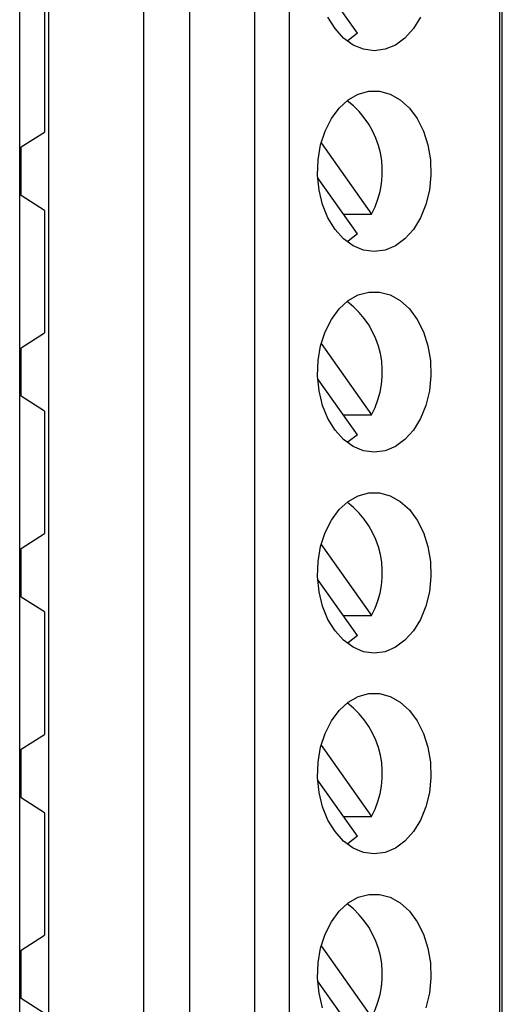
# Model space of a CAD drawing. Units: inches. Extents: x 0.1 to 16.9, y 0.1 to 10.9.
# Drawn here: x 5.9 to 6.6, y 6.9 to 8.3 of the extents above; entities that cross this region are included whole.
import ezdxf

# ---------------------------------------------------------------- set-up
doc = ezdxf.new("R2010")
doc.units = ezdxf.units.IN
doc.header["$MEASUREMENT"] = 0

msp = doc.modelspace()

# ---------------------------------------------------------------- linework, layer by layer
at = {"color": 7, "linetype": 'Continuous', "lineweight": 25}
for p, q in [((6.0842, 6.462), (6.0842, 8.8242)), ((6.1513, 8.8242), (6.1513, 6.462)), ((6.2474, 6.462), (6.2474, 8.8242)), ((6.2975, 8.8242), (6.2975, 6.462)), ((6.6076, 6.462), (6.6076, 8.8242)), ((6.611, 6.462), (6.611, 8.8242)), ((5.9015, 6.7572), (5.9015, 8.5289)), ((5.9443, 6.7572), (5.9443, 8.5289)), ((6.3981, 8.289), (6.3395, 8.3719)), ((5.938, 8.3237), (5.938, 8.1436)), ((5.9034, 8.1217), (5.938, 8.1436)), ((6.3447, 8.1278), (6.4188, 8.023)), ((5.9034, 8.0502), (5.9034, 8.1217)), ((6.3981, 7.9937), (6.3395, 8.0766)), ((5.938, 8.0284), (5.9034, 8.0502)), ((5.938, 8.0284), (5.938, 7.8483)), ((6.3774, 8.023), (6.4188, 8.023)), ((5.9034, 7.8264), (5.938, 7.8483)), ((5.9034, 7.755), (5.9034, 7.8264)), ((6.3447, 7.8325), (6.4188, 7.7277)), ((6.3981, 7.6985), (6.3395, 7.7813)), ((5.938, 7.7331), (5.9034, 7.755)), ((5.938, 7.7331), (5.938, 7.553)), ((6.3774, 7.7277), (6.4188, 7.7277)), ((5.9034, 7.5312), (5.938, 7.553)), ((5.9034, 7.4597), (5.9034, 7.5312)), ((6.3447, 7.5372), (6.4188, 7.4324)), ((6.3981, 7.4032), (6.3395, 7.486)), ((5.938, 7.4378), (5.9034, 7.4597)), ((5.938, 7.4378), (5.938, 7.2577)), ((6.3774, 7.4324), (6.4188, 7.4324)), ((5.9034, 7.2359), (5.938, 7.2577)), ((6.3447, 7.2419), (6.4188, 7.1371)), ((5.9034, 7.1644), (5.9034, 7.2359)), ((6.3981, 7.1079), (6.3395, 7.1908)), ((5.938, 7.1426), (5.9034, 7.1644)), ((5.938, 7.1426), (5.938, 6.9624)), ((6.3774, 7.1371), (6.4188, 7.1371)), ((5.9034, 6.9406), (5.938, 6.9624)), ((5.9034, 6.8691), (5.9034, 6.9406)), ((6.3447, 6.9467), (6.4188, 6.8419)), ((6.3981, 6.8126), (6.3395, 6.8955)), ((5.938, 6.8473), (5.9034, 6.8691))]:
    msp.add_line(p, q, dxfattribs=at)
at = {"color": 7, "linetype": 'Continuous', "lineweight": 25, "flags": 128}
for points in [[(6.4228, 8.2631), (6.407, 8.2653), (6.3917, 8.2716), (6.3776, 8.2819), (6.3651, 8.2958), (6.3547, 8.3127)], [(6.4908, 8.3127), (6.4804, 8.2958), (6.4679, 8.2819), (6.4538, 8.2716), (6.4386, 8.2653), (6.4228, 8.2631)], [(6.3981, 8.289), (6.3844, 8.2784), (6.3828, 8.2775)], [(6.4228, 7.9679), (6.407, 7.97), (6.3917, 7.9763), (6.3776, 7.9866), (6.3651, 8.0005), (6.3547, 8.0175), (6.3468, 8.0369), (6.3416, 8.0581), (6.3393, 8.0804), (6.3401, 8.1028), (6.3438, 8.1246), (6.3504, 8.145), (6.3597, 8.1633), (6.3711, 8.1788), (6.3845, 8.191), (6.3992, 8.1993), (6.4148, 8.2035), (6.4307, 8.2035), (6.4463, 8.1993), (6.461, 8.191), (6.4744, 8.1788), (6.4859, 8.1633), (6.4951, 8.145), (6.5017, 8.1246), (6.5054, 8.1028), (6.5062, 8.0804), (6.5039, 8.0581), (6.4987, 8.0369), (6.4908, 8.0175), (6.4804, 8.0005), (6.4679, 7.9866), (6.4538, 7.9763), (6.4386, 7.97), (6.4228, 7.9679)], [(6.3981, 7.9937), (6.3844, 7.9832), (6.3828, 7.9822)], [(6.4228, 7.6726), (6.407, 7.6747), (6.3917, 7.681), (6.3776, 7.6913), (6.3651, 7.7052), (6.3547, 7.7222), (6.3468, 7.7416), (6.3416, 7.7629), (6.3393, 7.7851), (6.3401, 7.8075), (6.3438, 7.8293), (6.3504, 7.8498), (6.3597, 7.868), (6.3711, 7.8835), (6.3845, 7.8957), (6.3992, 7.904), (6.4148, 7.9083), (6.4307, 7.9083), (6.4463, 7.904), (6.461, 7.8957), (6.4744, 7.8835), (6.4859, 7.868), (6.4951, 7.8498), (6.5017, 7.8293), (6.5054, 7.8075), (6.5062, 7.7851), (6.5039, 7.7629), (6.4987, 7.7416), (6.4908, 7.7222), (6.4804, 7.7052), (6.4679, 7.6913), (6.4538, 7.681), (6.4386, 7.6747), (6.4228, 7.6726)], [(6.3981, 7.6985), (6.3844, 7.6879), (6.3828, 7.687)], [(6.4228, 7.3773), (6.407, 7.3794), (6.3917, 7.3858), (6.3776, 7.3961), (6.3651, 7.4099), (6.3547, 7.4269), (6.3468, 7.4464), (6.3416, 7.4676), (6.3393, 7.4898), (6.3401, 7.5122), (6.3438, 7.5341), (6.3504, 7.5545), (6.3597, 7.5728), (6.3711, 7.5883), (6.3845, 7.6004), (6.3992, 7.6087), (6.4148, 7.613), (6.4307, 7.613), (6.4463, 7.6087), (6.461, 7.6004), (6.4744, 7.5883), (6.4859, 7.5728), (6.4951, 7.5545), (6.5017, 7.5341), (6.5054, 7.5122), (6.5062, 7.4898), (6.5039, 7.4676), (6.4987, 7.4464), (6.4908, 7.4269), (6.4804, 7.4099), (6.4679, 7.3961), (6.4538, 7.3858), (6.4386, 7.3794), (6.4228, 7.3773)], [(6.3981, 7.4032), (6.3844, 7.3926), (6.3828, 7.3917)], [(6.4228, 7.082), (6.407, 7.0842), (6.3917, 7.0905), (6.3776, 7.1008), (6.3651, 7.1147), (6.3547, 7.1316), (6.3468, 7.1511), (6.3416, 7.1723), (6.3393, 7.1945), (6.3401, 7.217), (6.3438, 7.2388), (6.3504, 7.2592), (6.3597, 7.2775), (6.3711, 7.293), (6.3845, 7.3051), (6.3992, 7.3135), (6.4148, 7.3177), (6.4307, 7.3177), (6.4463, 7.3135), (6.461, 7.3051), (6.4744, 7.293), (6.4859, 7.2775), (6.4951, 7.2592), (6.5017, 7.2388), (6.5054, 7.217), (6.5062, 7.1945), (6.5039, 7.1723), (6.4987, 7.1511), (6.4908, 7.1316), (6.4804, 7.1147), (6.4679, 7.1008), (6.4538, 7.0905), (6.4386, 7.0842), (6.4228, 7.082)], [(6.3981, 7.1079), (6.3844, 7.0973), (6.3828, 7.0964)], [(6.3468, 6.8558), (6.3416, 6.877), (6.3393, 6.8993), (6.3401, 6.9217), (6.3438, 6.9435), (6.3504, 6.9639), (6.3597, 6.9822), (6.3711, 6.9977), (6.3845, 7.0099), (6.3992, 7.0182), (6.4148, 7.0224), (6.4307, 7.0224), (6.4463, 7.0182), (6.461, 7.0099), (6.4744, 6.9977), (6.4859, 6.9822), (6.4951, 6.9639), (6.5017, 6.9435), (6.5054, 6.9217), (6.5062, 6.8993), (6.5039, 6.877), (6.4987, 6.8558)]]:
    msp.add_lwpolyline(points, dxfattribs=at)
at = {"color": 7, "linetype": 'Continuous', "lineweight": 25}
for centre, start, end in [((6.304, 8.0855), 331.4219, 52.8984), ((6.304, 7.7902), 331.4204, 52.9001), ((6.304, 7.4949), 331.4203, 52.9003), ((6.304, 7.1997), 331.4205, 52.9001), ((6.304, 6.9044), 331.4205, 52.9001)]:
    msp.add_arc(centre, 0.1307, start, end, dxfattribs=at)

doc.saveas('drawing.dxf')
